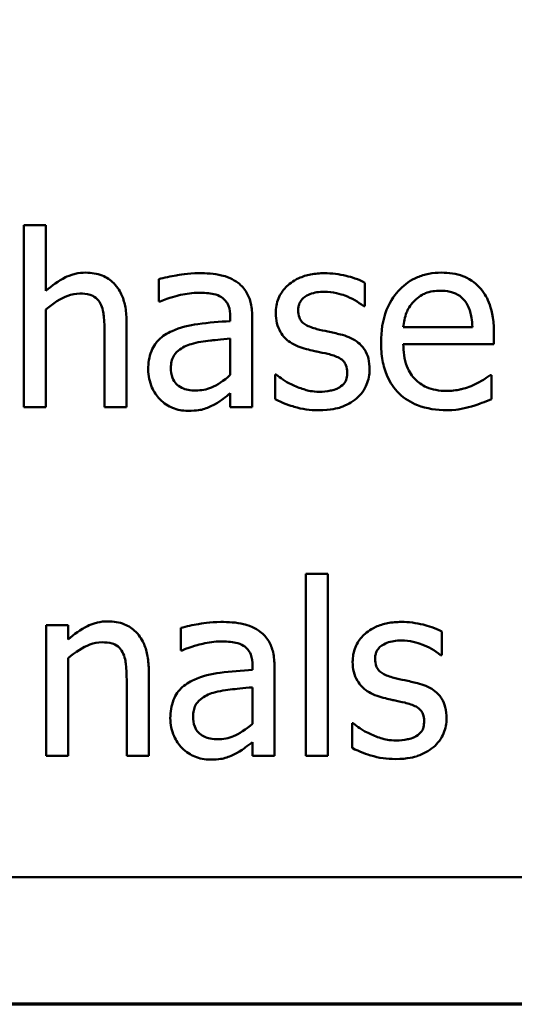
# Model space of a CAD drawing. Units: inches. Extents: x 0.7 to 32.3, y 0.4 to 25.1.
# Drawn here: x 13.8 to 14.2, y 0.7 to 1.6 of the extents above; entities that cross this region are included whole.
import ezdxf

# ---------------------------------------------------------------- set-up
doc = ezdxf.new("R2010")
doc.units = ezdxf.units.IN
doc.header["$LTSCALE"] = 1.5
doc.header["$MEASUREMENT"] = 0
doc.layers.get('0').update_dxf_attribs({"lineweight": 25})
doc.layers.add('Border (ANSI)', color=7, linetype='Continuous', lineweight=70)
doc.layers.add('Visible (ANSI)', color=7, linetype='Continuous', lineweight=50)

# ---------------------------------------------------------------- blocks, each defined once
blk = doc.blocks.new('Borders Default Border')
at = {"layer": 'Border (ANSI)', "flags": 128}
blk.add_lwpolyline([(0.75, 0.5), (0.75, 16.5), (21.25, 16.5), (21.25, 0.5), (0.75, 0.5)], dxfattribs=at)

msp = doc.modelspace()

# ---------------------------------------------------------------- linework, layer by layer
at = {"layer": 'Visible (ANSI)'}
for p, q in [((13.78002, 1.42039), (13.76106, 1.42039)), ((13.76106, 1.42039), (13.76106, 1.2637)), ((13.78002, 1.36374), (13.78002, 1.42039)), ((13.87715, 1.37383), (13.87715, 1.35451)), ((14.05462, 1.3505), (14.05462, 1.3708)), ((13.78002, 1.2637), (13.78002, 1.34782)), ((13.87715, 1.35451), (13.87824, 1.35451)), ((14.05364, 1.3505), (14.05462, 1.3505)), ((13.93877, 1.34138), (13.93877, 1.33773)), ((13.95774, 1.2637), (13.95774, 1.34065)), ((13.84943, 1.2637), (13.84943, 1.33676)), ((14.14724, 1.3325), (14.0878, 1.3325)), ((13.83047, 1.32789), (13.83047, 1.2637)), ((13.93877, 1.32266), (13.93877, 1.29142)), ((14.16572, 1.31804), (14.16572, 1.32837)), ((14.0878, 1.31804), (14.16572, 1.31804)), ((13.9784, 1.29178), (13.97743, 1.29178)), ((13.97743, 1.29178), (13.97743, 1.27051)), ((14.16365, 1.2913), (14.16256, 1.2913)), ((14.16365, 1.27063), (14.16365, 1.2913)), ((13.93877, 1.27562), (13.93877, 1.2637)), ((13.76106, 1.2637), (13.78002, 1.2637)), ((13.83047, 1.2637), (13.84943, 1.2637)), ((13.93877, 1.2637), (13.95774, 1.2637)), ((14.00381, 1.12039), (14.00381, 0.9637)), ((14.02277, 1.12039), (14.00381, 1.12039)), ((14.02277, 0.9637), (14.02277, 1.12039)), ((13.79911, 1.07627), (13.78014, 1.07627)), ((13.78014, 1.07627), (13.78014, 0.9637)), ((13.79911, 1.06374), (13.79911, 1.07627)), ((13.89623, 1.07383), (13.89623, 1.05451)), ((14.12087, 1.0505), (14.12087, 1.0708)), ((13.89623, 1.05451), (13.89732, 1.05451)), ((14.11989, 1.0505), (14.12087, 1.0505)), ((13.79911, 0.9637), (13.79911, 1.04782)), ((13.86852, 0.9637), (13.86852, 1.03676)), ((13.95786, 1.04138), (13.95786, 1.03773)), ((13.97682, 0.9637), (13.97682, 1.04065)), ((13.84955, 1.02789), (13.84955, 0.9637)), ((13.95786, 1.02266), (13.95786, 0.99142)), ((14.04465, 0.99178), (14.04368, 0.99178)), ((14.04368, 0.99178), (14.04368, 0.97051)), ((13.95786, 0.97562), (13.95786, 0.9637)), ((13.78014, 0.9637), (13.79911, 0.9637)), ((13.84955, 0.9637), (13.86852, 0.9637)), ((13.95786, 0.9637), (13.97682, 0.9637)), ((14.00381, 0.9637), (14.02277, 0.9637)), ((12.28419, 0.85934), (17.45919, 0.85934))]:
    msp.add_line(p, q, dxfattribs=at)
for points, knots in [([(13.81418, 1.37943), (13.81115, 1.37943), (13.80815, 1.3791), (13.80109, 1.37748), (13.79811, 1.37609), (13.79067, 1.37245), (13.78504, 1.36826), (13.78002, 1.36374)], [-0.004761442, -0.004761442, -0.004761442, -0.004761442, -0.004203776, -0.004203776, -0.003427414, -0.003427414, 0, 0, 0, 0]), ([(13.84943, 1.33676), (13.84943, 1.34097), (13.84914, 1.34525), (13.84778, 1.35299), (13.84681, 1.35654), (13.8441, 1.36282), (13.84199, 1.36671), (13.83551, 1.37318), (13.83222, 1.37536), (13.82395, 1.37871), (13.81908, 1.37943), (13.81418, 1.37943)], [-0.01355944, -0.01355944, -0.01355944, -0.01355944, -0.01011823, -0.01011823, -0.00713754, -0.00713754, -0.00453018, -0.00453018, -0.0024877, -0.0024877, 0, 0, 0, 0]), ([(13.91155, 1.37894), (13.90208, 1.37894), (13.89482, 1.37761), (13.88774, 1.37629), (13.88157, 1.37507), (13.87715, 1.37383)], [-0.00374189, -0.00374189, -0.00374189, -0.00374189, -0.002335583, -0.002335583, 0, 0, 0, 0]), ([(13.94546, 1.37055), (13.94336, 1.37213), (13.94112, 1.37347), (13.93543, 1.37608), (13.93262, 1.37679), (13.92498, 1.37854), (13.91788, 1.37894), (13.91155, 1.37894)], [-0.004506293, -0.004506293, -0.004506293, -0.004506293, -0.003965455, -0.003965455, -0.003218699, -0.003218699, 0, 0, 0, 0]), ([(14.01985, 1.37894), (14.01588, 1.37894), (14.01187, 1.37862), (14.00445, 1.37718), (14.00103, 1.37614), (13.99259, 1.37226), (13.98902, 1.36929), (13.98394, 1.36408), (13.98179, 1.36091), (13.97863, 1.35324), (13.97792, 1.34894), (13.97792, 1.34454)], [-0.00820501, -0.00820501, -0.00820501, -0.00820501, -0.007008026, -0.007008026, -0.005929829, -0.005929829, -0.00421372, -0.00421372, -0.002233506, -0.002233506, 0, 0, 0, 0]), ([(14.05462, 1.3708), (14.04908, 1.37382), (14.0429, 1.3756), (14.03251, 1.37814), (14.02622, 1.37894), (14.01985, 1.37894)], [-0.005435441, -0.005435441, -0.005435441, -0.005435441, -0.00323563, -0.00323563, 0, 0, 0, 0]), ([(14.12062, 1.37943), (14.11696, 1.37943), (14.11331, 1.37912), (14.10633, 1.37779), (14.10304, 1.37682), (14.09413, 1.37303), (14.08912, 1.3695), (14.0812, 1.36138), (14.07675, 1.35583), (14.06989, 1.33853), (14.0686, 1.3289), (14.0686, 1.31938)], [-0.02152837, -0.02152837, -0.02152837, -0.02152837, -0.01821592, -0.01821592, -0.01509997, -0.01509997, -0.00945103, -0.00945103, -0.00483786, -0.00483786, 0, 0, 0, 0]), ([(14.1532, 1.36691), (14.15125, 1.36901), (14.14909, 1.37089), (14.14367, 1.37455), (14.14093, 1.37572), (14.13327, 1.3786), (14.12691, 1.37943), (14.12062, 1.37943)], [-0.004908988, -0.004908988, -0.004908988, -0.004908988, -0.004155565, -0.004155565, -0.003194471, -0.003194471, 0, 0, 0, 0]), ([(13.95774, 1.34065), (13.95774, 1.3447), (13.9574, 1.34886), (13.95573, 1.3562), (13.95456, 1.35943), (13.95089, 1.36562), (13.94845, 1.36833), (13.94546, 1.37055)], [-0.005710979, -0.005710979, -0.005710979, -0.005710979, -0.003652128, -0.003652128, -0.001891771, -0.001891771, 0, 0, 0, 0]), ([(14.09704, 1.35499), (14.10107, 1.35902), (14.10476, 1.36081), (14.11081, 1.36333), (14.11526, 1.36387), (14.11953, 1.36387)], [-0.003323466, -0.003323466, -0.003323466, -0.003323466, -0.002166138, -0.002166138, 0, 0, 0, 0]), ([(14.11953, 1.36387), (14.12235, 1.36387), (14.12525, 1.36364), (14.12968, 1.36264), (14.13207, 1.36194), (14.13704, 1.3591), (14.1391, 1.35731), (14.1408, 1.35511)], [-0.00537093, -0.00537093, -0.00537093, -0.00537093, -0.002907638, -0.002907638, -0.001411923, -0.001411923, 0, 0, 0, 0]), ([(14.16572, 1.32837), (14.16572, 1.34117), (14.16354, 1.34882), (14.15951, 1.35867), (14.1568, 1.36309), (14.1532, 1.36691)], [-0.005407838, -0.005407838, -0.005407838, -0.005407838, -0.002663903, -0.002663903, 0, 0, 0, 0]), ([(13.78002, 1.34782), (13.78623, 1.35308), (13.79286, 1.35726), (13.80208, 1.3607), (13.80559, 1.36144), (13.8092, 1.36144)], [-0.004999975, -0.004999975, -0.004999975, -0.004999975, -0.001832354, -0.001832354, 0, 0, 0, 0]), ([(13.8092, 1.36144), (13.81207, 1.36144), (13.81519, 1.36118), (13.81919, 1.35995), (13.82111, 1.35922), (13.82461, 1.3564), (13.82585, 1.35483), (13.82682, 1.35305)], [-0.005052274, -0.005052274, -0.005052274, -0.005052274, -0.002280219, -0.002280219, -0.001031359, -0.001031359, 0, 0, 0, 0]), ([(13.87824, 1.35451), (13.88643, 1.35798), (13.89278, 1.35952), (13.90091, 1.3613), (13.90637, 1.36216), (13.91142, 1.36216)], [-0.004240912, -0.004240912, -0.004240912, -0.004240912, -0.002566017, -0.002566017, 0, 0, 0, 0]), ([(13.91142, 1.36216), (13.91561, 1.36216), (13.92081, 1.36186), (13.92687, 1.3605), (13.92911, 1.35967), (13.93112, 1.3584)], [-0.003159204, -0.003159204, -0.003159204, -0.003159204, -0.001206536, -0.001206536, 0, 0, 0, 0]), ([(13.93112, 1.3584), (13.93249, 1.35753), (13.93369, 1.35647), (13.93552, 1.35424), (13.93651, 1.3528), (13.93838, 1.34806), (13.93877, 1.34474), (13.93877, 1.34138)], [-0.004391149, -0.004391149, -0.004391149, -0.004391149, -0.002876908, -0.002876908, -0.00170823, -0.00170823, 0, 0, 0, 0]), ([(13.99724, 1.34721), (13.99724, 1.34833), (13.99734, 1.34945), (13.99777, 1.35156), (13.99809, 1.35254), (13.99923, 1.35498), (14.00021, 1.35628), (14.00354, 1.3593), (14.00606, 1.36038), (14.01121, 1.36244), (14.01536, 1.36302), (14.01949, 1.36302)], [-0.003778487, -0.003778487, -0.003778487, -0.003778487, -0.003495811, -0.003495811, -0.003233688, -0.003233688, -0.002814831, -0.002814831, -0.002097019, -0.002097019, 0, 0, 0, 0]), ([(14.01949, 1.36302), (14.02758, 1.36302), (14.03384, 1.36104), (14.04335, 1.35746), (14.04875, 1.35441), (14.05364, 1.3505)], [-0.00516103, -0.00516103, -0.00516103, -0.00516103, -0.00318703, -0.00318703, 0, 0, 0, 0]), ([(13.82682, 1.35305), (13.82894, 1.34916), (13.82952, 1.34433), (13.83026, 1.33758), (13.83047, 1.33269), (13.83047, 1.32789)], [-0.00344813, -0.00344813, -0.00344813, -0.00344813, -0.002439459, -0.002439459, 0, 0, 0, 0]), ([(14.01341, 1.33092), (14.00993, 1.33182), (14.00651, 1.33301), (14.00285, 1.33517), (14.00156, 1.33601), (13.9995, 1.3382), (13.99878, 1.33943), (13.9975, 1.34281), (13.99724, 1.34505), (13.99724, 1.34721)], [-0.004989086, -0.004989086, -0.004989086, -0.004989086, -0.00262464, -0.00262464, -0.00183205, -0.00183205, -0.001097712, -0.001097712, 0, 0, 0, 0]), ([(14.0878, 1.3325), (14.08816, 1.33677), (14.08899, 1.34111), (14.09157, 1.34749), (14.09338, 1.35112), (14.09704, 1.35499)], [-0.00717496, -0.00717496, -0.00717496, -0.00717496, -0.002706401, -0.002706401, 0, 0, 0, 0]), ([(14.1408, 1.35511), (14.14185, 1.35381), (14.14273, 1.35239), (14.14429, 1.34925), (14.14492, 1.34752), (14.14618, 1.34307), (14.14704, 1.33893), (14.14724, 1.3325)], [-0.007372024, -0.007372024, -0.007372024, -0.007372024, -0.005411863, -0.005411863, -0.003266583, -0.003266583, 0, 0, 0, 0]), ([(13.97792, 1.34454), (13.97792, 1.34162), (13.97822, 1.33871), (13.97959, 1.33324), (13.9806, 1.33073), (13.9842, 1.32456), (13.98683, 1.32215), (13.99292, 1.31757), (13.99769, 1.31555), (14.00247, 1.31415)], [-0.005574829, -0.005574829, -0.005574829, -0.005574829, -0.004690895, -0.004690895, -0.003864241, -0.003864241, -0.002527423, -0.002527423, 0, 0, 0, 0]), ([(13.93877, 1.33773), (13.92947, 1.3372), (13.92018, 1.33642), (13.90331, 1.33427), (13.89556, 1.33245), (13.88857, 1.32922)], [-0.008646995, -0.008646995, -0.008646995, -0.008646995, -0.003910189, -0.003910189, 0, 0, 0, 0]), ([(14.03371, 1.32631), (14.03007, 1.32716), (14.02643, 1.32797), (14.01968, 1.32938), (14.01646, 1.33012), (14.01341, 1.33092)], [-0.003503239, -0.003503239, -0.003503239, -0.003503239, -0.001603693, -0.001603693, 0, 0, 0, 0]), ([(13.88857, 1.32922), (13.88433, 1.32734), (13.88035, 1.32486), (13.87531, 1.31976), (13.87273, 1.31668), (13.86879, 1.30689), (13.86803, 1.30158), (13.86803, 1.29628)], [-0.01023765, -0.01023765, -0.01023765, -0.01023765, -0.00535892, -0.00535892, -0.0026939, -0.0026939, 0, 0, 0, 0]), ([(13.90498, 1.31804), (13.91013, 1.31959), (13.91638, 1.32048), (13.92292, 1.32114), (13.93138, 1.322), (13.93877, 1.32266)], [-0.02012104, -0.02012104, -0.02012104, -0.02012104, -0.00376934, -0.00376934, 0, 0, 0, 0]), ([(14.05875, 1.29616), (14.05875, 1.29929), (14.05845, 1.30247), (14.05703, 1.30819), (14.056, 1.31075), (14.05355, 1.31465), (14.05151, 1.31746), (14.04349, 1.32315), (14.03861, 1.32506), (14.03371, 1.32631)], [-0.01275513, -0.01275513, -0.01275513, -0.01275513, -0.00862988, -0.00862988, -0.00499032, -0.00499032, -0.00257152, -0.00257152, 0, 0, 0, 0]), ([(13.8876, 1.29762), (13.8876, 1.29937), (13.88776, 1.30114), (13.88849, 1.3044), (13.88901, 1.30588), (13.89048, 1.30861), (13.89169, 1.31037), (13.89739, 1.31505), (13.90106, 1.31684), (13.90498, 1.31804)], [-0.007415842, -0.007415842, -0.007415842, -0.007415842, -0.005484571, -0.005484571, -0.003745335, -0.003745335, -0.002082176, -0.002082176, 0, 0, 0, 0]), ([(14.00247, 1.31415), (14.00742, 1.31282), (14.01188, 1.31189), (14.01623, 1.31098), (14.01982, 1.31022), (14.02277, 1.30953)], [-0.002275774, -0.002275774, -0.002275774, -0.002275774, -0.001540068, -0.001540068, 0, 0, 0, 0]), ([(14.0686, 1.31938), (14.0686, 1.31415), (14.06899, 1.30887), (14.07078, 1.29915), (14.07208, 1.29466), (14.07644, 1.28476), (14.07983, 1.27976), (14.08877, 1.27107), (14.09403, 1.26777), (14.10792, 1.2623), (14.11664, 1.26115), (14.12524, 1.26115)], [-0.01571305, -0.01571305, -0.01571305, -0.01571305, -0.01306037, -0.01306037, -0.01069793, -0.01069793, -0.00757701, -0.00757701, -0.00436853, -0.00436853, 0, 0, 0, 0]), ([(14.125, 1.27768), (14.12192, 1.27768), (14.11883, 1.27792), (14.11305, 1.27902), (14.11036, 1.27981), (14.10395, 1.28263), (14.10058, 1.28499), (14.09571, 1.29011), (14.09296, 1.29356), (14.08859, 1.30503), (14.0878, 1.31164), (14.0878, 1.31804)], [-0.01673314, -0.01673314, -0.01673314, -0.01673314, -0.01352475, -0.01352475, -0.01060725, -0.01060725, -0.00622902, -0.00622902, -0.0032534, -0.0032534, 0, 0, 0, 0]), ([(14.02277, 1.30953), (14.02625, 1.30867), (14.02973, 1.30755), (14.03442, 1.30502), (14.03549, 1.30407), (14.03714, 1.30235), (14.03788, 1.30113), (14.03916, 1.29782), (14.03942, 1.29569), (14.03942, 1.29361)], [-0.002931032, -0.002931032, -0.002931032, -0.002931032, -0.002262347, -0.002262347, -0.001797752, -0.001797752, -0.001057575, -0.001057575, 0, 0, 0, 0]), ([(13.86803, 1.29628), (13.86803, 1.29356), (13.8683, 1.29087), (13.86941, 1.28557), (13.87025, 1.28304), (13.87298, 1.27687), (13.87515, 1.27343), (13.878, 1.27051)], [-0.004788651, -0.004788651, -0.004788651, -0.004788651, -0.003427353, -0.003427353, -0.002072627, -0.002072627, 0, 0, 0, 0]), ([(13.90899, 1.27805), (13.90681, 1.27805), (13.90458, 1.27821), (13.90057, 1.27898), (13.89875, 1.27953), (13.89478, 1.28142), (13.89329, 1.28268), (13.89085, 1.28523), (13.88979, 1.28697), (13.88798, 1.29165), (13.8876, 1.29467), (13.8876, 1.29762)], [-0.004494253, -0.004494253, -0.004494253, -0.004494253, -0.003846843, -0.003846843, -0.003286535, -0.003286535, -0.002547992, -0.002547992, -0.001496968, -0.001496968, 0, 0, 0, 0]), ([(14.04745, 1.27124), (14.04936, 1.27286), (14.05108, 1.27467), (14.05432, 1.27907), (14.05543, 1.2813), (14.05792, 1.28726), (14.05875, 1.29163), (14.05875, 1.29616)], [-0.004121214, -0.004121214, -0.004121214, -0.004121214, -0.00328399, -0.00328399, -0.002300372, -0.002300372, 0, 0, 0, 0]), ([(13.93877, 1.29142), (13.93321, 1.28639), (13.92724, 1.2826), (13.91821, 1.27884), (13.91367, 1.27805), (13.90899, 1.27805)], [-0.004969907, -0.004969907, -0.004969907, -0.004969907, -0.002374047, -0.002374047, 0, 0, 0, 0]), ([(13.99287, 1.28267), (13.98776, 1.28505), (13.98668, 1.28572), (13.98221, 1.28887), (13.98022, 1.29033), (13.9784, 1.29178)], [-0.002779881, -0.002779881, -0.002779881, -0.002779881, -0.001183196, -0.001183196, 0, 0, 0, 0]), ([(14.03942, 1.29361), (14.03942, 1.29194), (14.03931, 1.29013), (14.03855, 1.28683), (14.03801, 1.28584), (14.03624, 1.28332), (14.0345, 1.28188), (14.03274, 1.28072)], [-0.002037219, -0.002037219, -0.002037219, -0.002037219, -0.001560461, -0.001560461, -0.001073446, -0.001073446, 0, 0, 0, 0]), ([(14.16256, 1.2913), (14.16039, 1.28947), (14.15791, 1.28794), (14.15402, 1.28559), (14.15094, 1.28402), (14.14809, 1.28267)], [-0.002302858, -0.002302858, -0.002302858, -0.002302858, -0.001600197, -0.001600197, 0, 0, 0, 0]), ([(14.01548, 1.27695), (14.00944, 1.27695), (14.00513, 1.27816), (13.99983, 1.27971), (13.99625, 1.28102), (13.99287, 1.28267)], [-0.002805632, -0.002805632, -0.002805632, -0.002805632, -0.001910205, -0.001910205, 0, 0, 0, 0]), ([(14.03274, 1.28072), (14.03181, 1.28007), (14.03069, 1.27957), (14.02785, 1.27855), (14.02604, 1.27817), (14.02197, 1.27735), (14.01871, 1.27695), (14.01548, 1.27695)], [-0.002383696, -0.002383696, -0.002383696, -0.002383696, -0.002105056, -0.002105056, -0.001641003, -0.001641003, 0, 0, 0, 0]), ([(14.14809, 1.28267), (14.14327, 1.2805), (14.13873, 1.27943), (14.1332, 1.27815), (14.12912, 1.27768), (14.125, 1.27768)], [-0.002887455, -0.002887455, -0.002887455, -0.002887455, -0.002095765, -0.002095765, 0, 0, 0, 0]), ([(13.92504, 1.26601), (13.9287, 1.26785), (13.93163, 1.27014), (13.93442, 1.27232), (13.93686, 1.2742), (13.93877, 1.27562)], [-0.001831539, -0.001831539, -0.001831539, -0.001831539, -0.001210564, -0.001210564, 0, 0, 0, 0]), ([(14.01475, 1.26103), (14.02553, 1.26103), (14.03126, 1.26274), (14.03887, 1.26536), (14.04341, 1.26786), (14.04745, 1.27124)], [-0.004088433, -0.004088433, -0.004088433, -0.004088433, -0.002674587, -0.002674587, 0, 0, 0, 0]), ([(14.14651, 1.26431), (14.15038, 1.2654), (14.15387, 1.26676), (14.15799, 1.26837), (14.16104, 1.26957), (14.16365, 1.27063)], [-0.002261744, -0.002261744, -0.002261744, -0.002261744, -0.001430838, -0.001430838, 0, 0, 0, 0]), ([(13.878, 1.27051), (13.88171, 1.2668), (13.88561, 1.26457), (13.89321, 1.2614), (13.89762, 1.26054), (13.90219, 1.26054)], [-0.004188628, -0.004188628, -0.004188628, -0.004188628, -0.002321648, -0.002321648, 0, 0, 0, 0]), ([(13.90219, 1.26054), (13.91046, 1.26054), (13.91401, 1.26153), (13.91872, 1.26294), (13.92196, 1.26436), (13.92504, 1.26601)], [-0.002496853, -0.002496853, -0.002496853, -0.002496853, -0.001772493, -0.001772493, 0, 0, 0, 0]), ([(13.97743, 1.27051), (13.98372, 1.26719), (13.99119, 1.26484), (14.0005, 1.26194), (14.00759, 1.26103), (14.01475, 1.26103)], [-0.004950413, -0.004950413, -0.004950413, -0.004950413, -0.00363808, -0.00363808, 0, 0, 0, 0]), ([(14.12524, 1.26115), (14.13186, 1.26115), (14.13522, 1.26171), (14.13986, 1.26252), (14.14328, 1.26338), (14.14651, 1.26431)], [-0.002395098, -0.002395098, -0.002395098, -0.002395098, -0.001710015, -0.001710015, 0, 0, 0, 0]), ([(13.83326, 1.07943), (13.83023, 1.07943), (13.82724, 1.0791), (13.82017, 1.07748), (13.8172, 1.07609), (13.80975, 1.07245), (13.80412, 1.06826), (13.79911, 1.06374)], [-0.004761442, -0.004761442, -0.004761442, -0.004761442, -0.004203776, -0.004203776, -0.003427414, -0.003427414, 0, 0, 0, 0]), ([(13.86852, 1.03676), (13.86852, 1.04097), (13.86823, 1.04525), (13.86687, 1.05299), (13.86589, 1.05654), (13.86318, 1.06282), (13.86107, 1.06671), (13.85459, 1.07318), (13.85131, 1.07536), (13.84304, 1.07871), (13.83816, 1.07943), (13.83326, 1.07943)], [-0.01355944, -0.01355944, -0.01355944, -0.01355944, -0.01011823, -0.01011823, -0.00713754, -0.00713754, -0.00453018, -0.00453018, -0.0024877, -0.0024877, 0, 0, 0, 0]), ([(13.93063, 1.07894), (13.92117, 1.07894), (13.9139, 1.07761), (13.90683, 1.07629), (13.90066, 1.07507), (13.89623, 1.07383)], [-0.00374189, -0.00374189, -0.00374189, -0.00374189, -0.002335583, -0.002335583, 0, 0, 0, 0]), ([(13.96454, 1.07055), (13.96244, 1.07213), (13.9602, 1.07347), (13.95452, 1.07608), (13.9517, 1.07679), (13.94406, 1.07854), (13.93697, 1.07894), (13.93063, 1.07894)], [-0.004506293, -0.004506293, -0.004506293, -0.004506293, -0.003965455, -0.003965455, -0.003218699, -0.003218699, 0, 0, 0, 0]), ([(14.0861, 1.07894), (14.08212, 1.07894), (14.07812, 1.07862), (14.0707, 1.07718), (14.06727, 1.07614), (14.05884, 1.07226), (14.05527, 1.06929), (14.05019, 1.06408), (14.04804, 1.06091), (14.04487, 1.05324), (14.04416, 1.04894), (14.04416, 1.04454)], [-0.00820501, -0.00820501, -0.00820501, -0.00820501, -0.007008026, -0.007008026, -0.005929829, -0.005929829, -0.00421372, -0.00421372, -0.002233506, -0.002233506, 0, 0, 0, 0]), ([(14.12087, 1.0708), (14.11533, 1.07382), (14.10915, 1.0756), (14.09875, 1.07814), (14.09247, 1.07894), (14.0861, 1.07894)], [-0.005435441, -0.005435441, -0.005435441, -0.005435441, -0.00323563, -0.00323563, 0, 0, 0, 0]), ([(13.97682, 1.04065), (13.97682, 1.0447), (13.97649, 1.04886), (13.97482, 1.0562), (13.97364, 1.05943), (13.96998, 1.06562), (13.96753, 1.06833), (13.96454, 1.07055)], [-0.005710979, -0.005710979, -0.005710979, -0.005710979, -0.003652128, -0.003652128, -0.001891771, -0.001891771, 0, 0, 0, 0]), ([(13.79911, 1.04782), (13.80531, 1.05308), (13.81194, 1.05726), (13.82116, 1.0607), (13.82467, 1.06144), (13.82828, 1.06144)], [-0.004999975, -0.004999975, -0.004999975, -0.004999975, -0.001832354, -0.001832354, 0, 0, 0, 0]), ([(13.82828, 1.06144), (13.83116, 1.06144), (13.83428, 1.06118), (13.83828, 1.05995), (13.8402, 1.05922), (13.84369, 1.0564), (13.84494, 1.05483), (13.84591, 1.05305)], [-0.005052274, -0.005052274, -0.005052274, -0.005052274, -0.002280219, -0.002280219, -0.001031359, -0.001031359, 0, 0, 0, 0]), ([(13.89732, 1.05451), (13.90551, 1.05798), (13.91186, 1.05952), (13.91999, 1.0613), (13.92546, 1.06216), (13.93051, 1.06216)], [-0.004240912, -0.004240912, -0.004240912, -0.004240912, -0.002566017, -0.002566017, 0, 0, 0, 0]), ([(13.93051, 1.06216), (13.93469, 1.06216), (13.93989, 1.06186), (13.94596, 1.0605), (13.94819, 1.05967), (13.9502, 1.0584)], [-0.003159204, -0.003159204, -0.003159204, -0.003159204, -0.001206536, -0.001206536, 0, 0, 0, 0]), ([(14.06349, 1.04721), (14.06349, 1.04833), (14.06359, 1.04945), (14.06402, 1.05156), (14.06434, 1.05254), (14.06548, 1.05498), (14.06646, 1.05628), (14.06979, 1.0593), (14.07231, 1.06038), (14.07746, 1.06244), (14.08161, 1.06302), (14.08574, 1.06302)], [-0.003778487, -0.003778487, -0.003778487, -0.003778487, -0.003495811, -0.003495811, -0.003233688, -0.003233688, -0.002814831, -0.002814831, -0.002097019, -0.002097019, 0, 0, 0, 0]), ([(14.08574, 1.06302), (14.09383, 1.06302), (14.10009, 1.06104), (14.1096, 1.05746), (14.11499, 1.05441), (14.11989, 1.0505)], [-0.00516103, -0.00516103, -0.00516103, -0.00516103, -0.00318703, -0.00318703, 0, 0, 0, 0]), ([(13.84591, 1.05305), (13.84803, 1.04916), (13.84861, 1.04433), (13.84934, 1.03758), (13.84955, 1.03269), (13.84955, 1.02789)], [-0.00344813, -0.00344813, -0.00344813, -0.00344813, -0.002439459, -0.002439459, 0, 0, 0, 0]), ([(13.9502, 1.0584), (13.95157, 1.05753), (13.95278, 1.05647), (13.95461, 1.05424), (13.9556, 1.0528), (13.95747, 1.04806), (13.95786, 1.04474), (13.95786, 1.04138)], [-0.004391149, -0.004391149, -0.004391149, -0.004391149, -0.002876908, -0.002876908, -0.00170823, -0.00170823, 0, 0, 0, 0]), ([(14.04416, 1.04454), (14.04416, 1.04162), (14.04447, 1.03871), (14.04584, 1.03324), (14.04684, 1.03073), (14.05045, 1.02456), (14.05308, 1.02215), (14.05916, 1.01757), (14.06394, 1.01555), (14.06872, 1.01415)], [-0.005574829, -0.005574829, -0.005574829, -0.005574829, -0.004690895, -0.004690895, -0.003864241, -0.003864241, -0.002527423, -0.002527423, 0, 0, 0, 0]), ([(14.07966, 1.03092), (14.07618, 1.03182), (14.07276, 1.03301), (14.0691, 1.03517), (14.06781, 1.03601), (14.06575, 1.0382), (14.06502, 1.03943), (14.06375, 1.04281), (14.06349, 1.04505), (14.06349, 1.04721)], [-0.004989086, -0.004989086, -0.004989086, -0.004989086, -0.00262464, -0.00262464, -0.00183205, -0.00183205, -0.001097712, -0.001097712, 0, 0, 0, 0]), ([(13.95786, 1.03773), (13.94856, 1.0372), (13.93926, 1.03642), (13.92239, 1.03427), (13.91465, 1.03245), (13.90766, 1.02922)], [-0.008646995, -0.008646995, -0.008646995, -0.008646995, -0.003910189, -0.003910189, 0, 0, 0, 0]), ([(13.90766, 1.02922), (13.90342, 1.02734), (13.89944, 1.02486), (13.8944, 1.01976), (13.89182, 1.01668), (13.88788, 1.00689), (13.88711, 1.00158), (13.88711, 0.99628)], [-0.01023765, -0.01023765, -0.01023765, -0.01023765, -0.00535892, -0.00535892, -0.0026939, -0.0026939, 0, 0, 0, 0]), ([(14.09996, 1.02631), (14.09632, 1.02716), (14.09267, 1.02797), (14.08593, 1.02938), (14.08271, 1.03012), (14.07966, 1.03092)], [-0.003503239, -0.003503239, -0.003503239, -0.003503239, -0.001603693, -0.001603693, 0, 0, 0, 0]), ([(14.125, 0.99616), (14.125, 0.99929), (14.1247, 1.00247), (14.12327, 1.00819), (14.12225, 1.01075), (14.1198, 1.01465), (14.11776, 1.01746), (14.10974, 1.02315), (14.10486, 1.02506), (14.09996, 1.02631)], [-0.01275513, -0.01275513, -0.01275513, -0.01275513, -0.00862988, -0.00862988, -0.00499032, -0.00499032, -0.00257152, -0.00257152, 0, 0, 0, 0]), ([(13.90668, 0.99762), (13.90668, 0.99937), (13.90684, 1.00114), (13.90757, 1.0044), (13.9081, 1.00588), (13.90957, 1.00861), (13.91077, 1.01037), (13.91647, 1.01505), (13.92015, 1.01684), (13.92407, 1.01804)], [-0.007415842, -0.007415842, -0.007415842, -0.007415842, -0.005484571, -0.005484571, -0.003745335, -0.003745335, -0.002082176, -0.002082176, 0, 0, 0, 0]), ([(13.92407, 1.01804), (13.92922, 1.01959), (13.93547, 1.02048), (13.94201, 1.02114), (13.95047, 1.022), (13.95786, 1.02266)], [-0.02012104, -0.02012104, -0.02012104, -0.02012104, -0.00376934, -0.00376934, 0, 0, 0, 0]), ([(14.06872, 1.01415), (14.07367, 1.01282), (14.07813, 1.01189), (14.08248, 1.01098), (14.08607, 1.01022), (14.08902, 1.00953)], [-0.002275774, -0.002275774, -0.002275774, -0.002275774, -0.001540068, -0.001540068, 0, 0, 0, 0]), ([(14.08902, 1.00953), (14.09249, 1.00867), (14.09598, 1.00755), (14.10067, 1.00502), (14.10174, 1.00407), (14.10338, 1.00235), (14.10413, 1.00113), (14.10541, 0.99782), (14.10567, 0.99569), (14.10567, 0.99361)], [-0.002931032, -0.002931032, -0.002931032, -0.002931032, -0.002262347, -0.002262347, -0.001797752, -0.001797752, -0.001057575, -0.001057575, 0, 0, 0, 0]), ([(13.88711, 0.99628), (13.88711, 0.99356), (13.88738, 0.99087), (13.8885, 0.98557), (13.88933, 0.98304), (13.89206, 0.97687), (13.89423, 0.97343), (13.89708, 0.97051)], [-0.004788651, -0.004788651, -0.004788651, -0.004788651, -0.003427353, -0.003427353, -0.002072627, -0.002072627, 0, 0, 0, 0]), ([(13.92808, 0.97805), (13.92589, 0.97805), (13.92367, 0.97821), (13.91966, 0.97898), (13.91783, 0.97953), (13.91387, 0.98142), (13.91237, 0.98268), (13.90993, 0.98523), (13.90887, 0.98697), (13.90706, 0.99165), (13.90668, 0.99467), (13.90668, 0.99762)], [-0.004494253, -0.004494253, -0.004494253, -0.004494253, -0.003846843, -0.003846843, -0.003286535, -0.003286535, -0.002547992, -0.002547992, -0.001496968, -0.001496968, 0, 0, 0, 0]), ([(13.95786, 0.99142), (13.95229, 0.98639), (13.94633, 0.9826), (13.93729, 0.97884), (13.93275, 0.97805), (13.92808, 0.97805)], [-0.004969907, -0.004969907, -0.004969907, -0.004969907, -0.002374047, -0.002374047, 0, 0, 0, 0]), ([(14.05911, 0.98267), (14.05401, 0.98505), (14.05293, 0.98572), (14.04846, 0.98887), (14.04647, 0.99033), (14.04465, 0.99178)], [-0.002779881, -0.002779881, -0.002779881, -0.002779881, -0.001183196, -0.001183196, 0, 0, 0, 0]), ([(14.10567, 0.99361), (14.10567, 0.99194), (14.10556, 0.99013), (14.1048, 0.98683), (14.10426, 0.98584), (14.10249, 0.98332), (14.10075, 0.98188), (14.09899, 0.98072)], [-0.002037219, -0.002037219, -0.002037219, -0.002037219, -0.001560461, -0.001560461, -0.001073446, -0.001073446, 0, 0, 0, 0]), ([(14.11369, 0.97124), (14.11561, 0.97286), (14.11733, 0.97467), (14.12056, 0.97907), (14.12168, 0.9813), (14.12417, 0.98726), (14.125, 0.99163), (14.125, 0.99616)], [-0.004121214, -0.004121214, -0.004121214, -0.004121214, -0.00328399, -0.00328399, -0.002300372, -0.002300372, 0, 0, 0, 0]), ([(14.08172, 0.97695), (14.07569, 0.97695), (14.07138, 0.97816), (14.06608, 0.97971), (14.0625, 0.98102), (14.05911, 0.98267)], [-0.002805632, -0.002805632, -0.002805632, -0.002805632, -0.001910205, -0.001910205, 0, 0, 0, 0]), ([(13.94412, 0.96601), (13.94779, 0.96785), (13.95071, 0.97014), (13.95351, 0.97232), (13.95594, 0.9742), (13.95786, 0.97562)], [-0.001831539, -0.001831539, -0.001831539, -0.001831539, -0.001210564, -0.001210564, 0, 0, 0, 0]), ([(14.09899, 0.98072), (14.09806, 0.98007), (14.09693, 0.97957), (14.0941, 0.97855), (14.09228, 0.97817), (14.08822, 0.97735), (14.08495, 0.97695), (14.08172, 0.97695)], [-0.002383696, -0.002383696, -0.002383696, -0.002383696, -0.002105056, -0.002105056, -0.001641003, -0.001641003, 0, 0, 0, 0]), ([(13.89708, 0.97051), (13.90079, 0.9668), (13.90469, 0.96457), (13.9123, 0.9614), (13.9167, 0.96054), (13.92127, 0.96054)], [-0.004188628, -0.004188628, -0.004188628, -0.004188628, -0.002321648, -0.002321648, 0, 0, 0, 0]), ([(13.92127, 0.96054), (13.92955, 0.96054), (13.93309, 0.96153), (13.9378, 0.96294), (13.94105, 0.96436), (13.94412, 0.96601)], [-0.002496853, -0.002496853, -0.002496853, -0.002496853, -0.001772493, -0.001772493, 0, 0, 0, 0]), ([(14.04368, 0.97051), (14.04997, 0.96719), (14.05744, 0.96484), (14.06674, 0.96194), (14.07383, 0.96103), (14.08099, 0.96103)], [-0.004950413, -0.004950413, -0.004950413, -0.004950413, -0.00363808, -0.00363808, 0, 0, 0, 0]), ([(14.08099, 0.96103), (14.09178, 0.96103), (14.09751, 0.96274), (14.10512, 0.96536), (14.10966, 0.96786), (14.11369, 0.97124)], [-0.004088433, -0.004088433, -0.004088433, -0.004088433, -0.002674587, -0.002674587, 0, 0, 0, 0])]:
    msp.add_open_spline(points, degree=3, knots=knots, dxfattribs=at)

# ---------------------------------------------------------------- block references
at = {"xscale": 1.5, "yscale": 1.5, "zscale": 1.5}
msp.add_blockref('Borders Default Border', (0, 0), dxfattribs=at)

doc.saveas('drawing.dxf')
